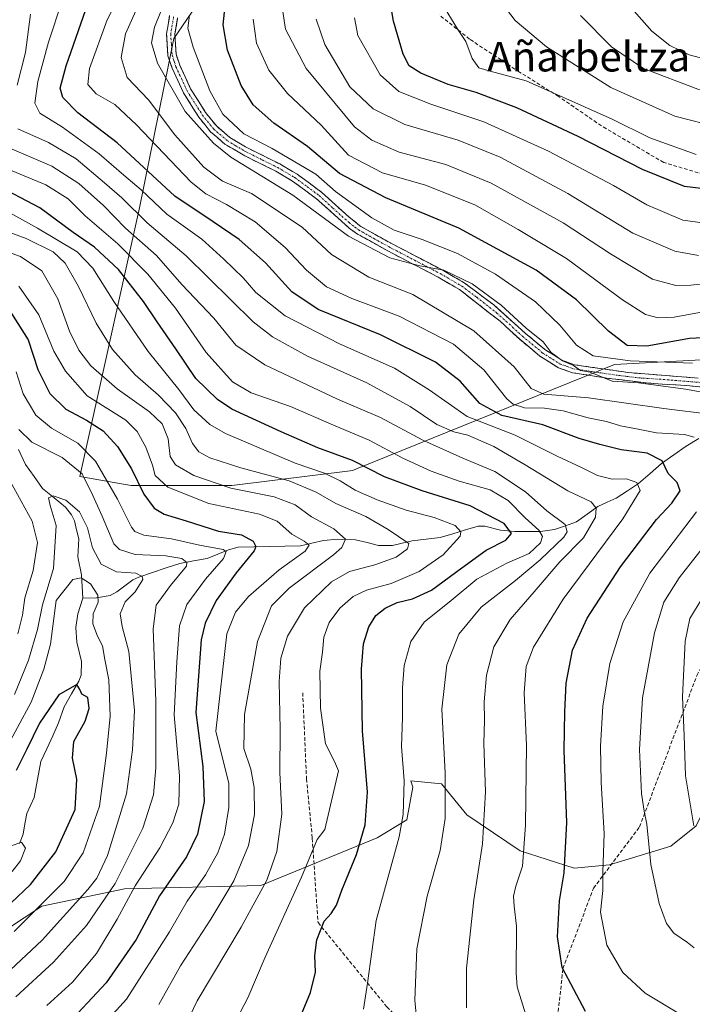
# Model space of a CAD drawing. Units: metres. Extents: x 593135 to 596561, y 4777651 to 4780012.
# Drawn here: x 596246 to 596428, y 4778739 to 4779006 of the extents above; entities that cross this region are included whole.
import ezdxf
from ezdxf.enums import TextEntityAlignment as Align

# ---------------------------------------------------------------- set-up
doc = ezdxf.new("R2010")
doc.units = ezdxf.units.M
doc.header["$MEASUREMENT"] = 0
doc.linetypes.add('TRAZO_Y_PUNTO', pattern=[1, 0.5, -0.25, 0, -0.25])
doc.linetypes.add('TRAZOSX2', pattern=[1.5, 1, -0.5])
for name, color, linetype, lineweight in [('Arbolado forestal CxS', 92, 'Continuous', 0), ('Camino', 19, 'TRAZOSX2', 0), ('Camino Cxs', 19, 'Continuous', 0), ('Camino eje', 19, 'TRAZO_Y_PUNTO', 0), ('Corriente natural lineal', 142, 'Continuous', 13), ('Curva de nivel maestra', 36, 'Continuous', 30), ('Curva de nivel normal', 36, 'Continuous', 0), ('Pastizal CxS', 92, 'Continuous', 0), ('Senda', 19, 'TRAZOSX2', 0), ('Texto cartográfico', 19, 'Continuous', 0)]:
    doc.layers.add(name, color=color, linetype=linetype, lineweight=lineweight)
doc.styles.add('Arial', font='txt', dxfattribs={"height": 0.2})

# ---------------------------------------------------------------- blocks, each defined once
blk = doc.blocks.new('*U150')
at = {"layer": 'Pastizal CxS', "color": 92, "linetype": 'Continuous', "lineweight": 0}
blk.add_polyline3d([(596442.3557, 4778914.0963, 617.9929), (596407.0621, 4778912.2139, 615.0961), (596337.1101, 4778883.9643, 572.2249), (596336.1033, 4778883.5577, 571.5958), (596303.3529, 4778879.4635, 557.7132), (596276.0799, 4778879.4431, 548.8826), (596262.1957, 4778881.8809, 539.6544), (596278.3503, 4778954.6171, 590.3599), (596287.6625, 4779000.4581, 617.759), (596294.8511, 4779011.1269, 623.2516)], dxfattribs=at)
blk = doc.blocks.new('*U167')
at = {"layer": 'Pastizal CxS', "color": 92, "linetype": 'Continuous', "lineweight": 0}
blk.add_polyline3d([(596542.62, 4778987, 680.15), (596541.72, 4778987.31, 680.05), (596541.46, 4778987.25, 679.96), (596541.13, 4778987.18, 679.84), (596536.42, 4778986.09, 678.2), (596534.05, 4778985.54, 677.39), (596512.38, 4778985.9, 671.38), (596516.39, 4778996.62, 677.28), (596501.86, 4779004.48, 674.67), (596487.13, 4779000.29, 668.78), (596478.01, 4778988.38, 662.28), (596468.98, 4778981.55, 658.91), (596457.61, 4778950.01, 640.19), (596443.66, 4778915.98, 619.71), (596442.36, 4778914.1, 617.99), (596407.06, 4778912.21, 615.1), (596337.11, 4778883.96, 572.22), (596336.1, 4778883.56, 571.6), (596303.35, 4778879.46, 557.71), (596276.08, 4778879.44, 548.88), (596262.2, 4778881.88, 539.65), (596278.35, 4778954.62, 590.36), (596287.66, 4779000.46, 617.76), (596294.85, 4779011.13, 623.25)], dxfattribs=at)
blk = doc.blocks.new('*U177')
at = {"layer": 'Arbolado forestal CxS', "color": 92, "linetype": 'Continuous', "lineweight": 0}
blk.add_polyline3d([(596542.62, 4778987, 680.15), (596541.72, 4778987.31, 680.05), (596541.46, 4778987.25, 679.96), (596541.13, 4778987.18, 679.84), (596536.42, 4778986.09, 678.2), (596534.05, 4778985.54, 677.39), (596512.38, 4778985.9, 671.38), (596516.39, 4778996.62, 677.28), (596501.86, 4779004.48, 674.67), (596487.13, 4779000.29, 668.78), (596478.01, 4778988.38, 662.28), (596468.98, 4778981.55, 658.91), (596457.61, 4778950.01, 640.19), (596443.66, 4778915.98, 619.71), (596442.36, 4778914.1, 617.99), (596407.06, 4778912.21, 615.1), (596337.11, 4778883.96, 572.22), (596336.1, 4778883.56, 571.6), (596303.35, 4778879.46, 557.71), (596276.08, 4778879.44, 548.88), (596262.2, 4778881.88, 539.65), (596278.35, 4778954.62, 590.36), (596287.66, 4779000.46, 617.76), (596294.85, 4779011.13, 623.25)], dxfattribs=at)
blk = doc.blocks.new('*U188')
at = {"layer": 'Curva de nivel normal', "color": 36, "linetype": 'Continuous', "lineweight": 0}
blk.add_polyline3d([(596229.98, 4778960.58, 570), (596250.73, 4778949.18, 570), (596261.43, 4778942.73, 570), (596265.67, 4778938.29, 570), (596271.37, 4778929.28, 570), (596280.71, 4778915.71, 570), (596288.97, 4778905.46, 570), (596293.03, 4778900, 570), (596297.4, 4778896.02, 570), (596301.68, 4778893.51, 570), (596320.49, 4778885.53, 570), (596328.42, 4778882.81, 570), (596332.7, 4778880.77, 570), (596336.73, 4778878.24, 570), (596342.76, 4778875.55, 570), (596350.55, 4778872.82, 570), (596358.14, 4778870.83, 570), (596363.87, 4778868.62, 570), (596365.41, 4778866.97, 570), (596365.17, 4778865.8, 570), (596360.65, 4778860.67, 570), (596354.14, 4778856.19, 570), (596346.52, 4778852.93, 570), (596339.86, 4778851.11, 570), (596336.19, 4778849.46, 570), (596332.6, 4778846.31, 570), (596329.76, 4778842.39, 570), (596328.24, 4778838.38, 570), (596327.94, 4778834.38, 570), (596327.2, 4778829.18, 570), (596327.36, 4778819.23, 570), (596328.74, 4778809.51, 570), (596331.2, 4778804.72, 570), (596332.26, 4778802.25, 570), (596328.53, 4778786.39, 570), (596326.49, 4778783.62, 570), (596322.22, 4778773.42, 570), (596312.36, 4778751.75, 570), (596307.72, 4778740.76, 570), (596304.6, 4778734.89, 570)], dxfattribs=at)
blk = doc.blocks.new('*U196')
at = {"layer": 'Curva de nivel normal', "color": 36, "linetype": 'Continuous', "lineweight": 0}
blk.add_polyline3d([(596290.05, 4778731.84, 565), (596293.94, 4778739.95, 565), (596305.9, 4778759.9, 565), (596312.85, 4778772.63, 565), (596315.57, 4778780.37, 565), (596316.92, 4778790.52, 565), (596316.36, 4778801.82, 565), (596316.43, 4778813.46, 565), (596316.2, 4778826.42, 565), (596316.62, 4778832.71, 565), (596318.48, 4778838.71, 565), (596323.05, 4778846.38, 565), (596330.35, 4778853.36, 565), (596335.24, 4778856.21, 565), (596342.08, 4778858, 565), (596347.9, 4778860.05, 565), (596350.95, 4778862.32, 565), (596351.35, 4778863.77, 565), (596345.74, 4778867.6, 565), (596339.64, 4778871.12, 565), (596331.56, 4778874.56, 565), (596326.16, 4778877.7, 565), (596318.9, 4778880.77, 565), (596305.76, 4778884.22, 565), (596297.4, 4778886.94, 565), (596294.45, 4778888.6, 565), (596292.66, 4778890.84, 565), (596290.86, 4778894.91, 565), (596288.08, 4778899.19, 565), (596283.47, 4778903.89, 565), (596277.16, 4778909.46, 565), (596271.04, 4778916.27, 565), (596266.58, 4778923.4, 565), (596261.82, 4778933.38, 565), (596258.2, 4778939.71, 565), (596254.92, 4778942.72, 565), (596247.64, 4778946.38, 565), (596237.21, 4778950.17, 565)], dxfattribs=at)
blk = doc.blocks.new('*U199')
at = {"layer": 'Curva de nivel normal', "color": 36, "linetype": 'Continuous', "lineweight": 0}
for points in [[(596248.83, 4779007.09, 590), (596247.5, 4778996.74, 590), (596245.18, 4778987.86, 590)], [(596245.34, 4778976.01, 590), (596253.7, 4778972.3, 590), (596261.18, 4778967.87, 590), (596268.83, 4778961.43, 590), (596273.58, 4778957.34, 590), (596280.38, 4778950.6, 590), (596290.98, 4778941.62, 590), (596309.17, 4778923.81, 590), (596314.38, 4778919.68, 590), (596323.84, 4778914.48, 590), (596339.91, 4778907.28, 590), (596351.67, 4778900.9, 590), (596358.92, 4778895.95, 590), (596363.49, 4778894, 590), (596367.31, 4778893.06, 590), (596374.33, 4778890.04, 590), (596382.84, 4778885.11, 590), (596394.4, 4778878.04, 590), (596400.66, 4778875.08, 590), (596402.08, 4778873.35, 590), (596401.9, 4778870.89, 590), (596398.59, 4778865.3, 590), (596392.23, 4778858.84, 590), (596385.23, 4778850.73, 590), (596378.78, 4778843.23, 590), (596374.36, 4778835.81, 590), (596372.31, 4778828.09, 590), (596371.71, 4778820.92, 590), (596371.79, 4778815.91, 590), (596371.62, 4778809.61, 590), (596372.04, 4778796.54, 590), (596371.25, 4778782.46, 590), (596368.9, 4778767.32, 590), (596366.93, 4778748.79, 590), (596366.92, 4778738.06, 590)]]:
    blk.add_polyline3d(points, dxfattribs=at)
blk = doc.blocks.new('*U201')
at = {"layer": 'Curva de nivel normal', "color": 36, "linetype": 'Continuous', "lineweight": 0}
blk.add_polyline3d([(596243.88, 4778970.52, 585), (596254.63, 4778965.92, 585), (596261.92, 4778961.22, 585), (596268.61, 4778955.25, 585), (596274.55, 4778949.18, 585), (596282.91, 4778941.78, 585), (596289.85, 4778933.93, 585), (596298.49, 4778924.77, 585), (596304.46, 4778917.5, 585), (596312.26, 4778912.11, 585), (596331.98, 4778902.84, 585), (596343.6, 4778897.9, 585), (596355.1, 4778891.74, 585), (596365.98, 4778886.87, 585), (596374.63, 4778883.3, 585), (596382.88, 4778877.76, 585), (596388.67, 4778872.58, 585), (596393.68, 4778868.93, 585), (596394.22, 4778866.91, 585), (596393.27, 4778865.51, 585), (596386.92, 4778859.33, 585), (596380.24, 4778853.78, 585), (596370.92, 4778846.56, 585), (596364.84, 4778839.27, 585), (596361.61, 4778830.9, 585), (596360.21, 4778818.88, 585), (596361.12, 4778801.72, 585), (596361.18, 4778789.28, 585), (596359.84, 4778780.62, 585), (596356.31, 4778768.28, 585), (596353.49, 4778754.06, 585), (596352.94, 4778740.18, 585), (596353.66, 4778732.53, 585)], dxfattribs=at)
blk = doc.blocks.new('*U202')
at = {"layer": 'Curva de nivel normal', "color": 36, "linetype": 'Continuous', "lineweight": 0}
blk.add_polyline3d([(596241.26, 4778965.78, 580), (596252.95, 4778960.9, 580), (596258.98, 4778957.08, 580), (596263.62, 4778952.48, 580), (596272.45, 4778944.89, 580), (596280.64, 4778936.72, 580), (596288.06, 4778927.46, 580), (596296.36, 4778915.44, 580), (596303.57, 4778907.54, 580), (596308.6, 4778904.57, 580), (596319.22, 4778900.86, 580), (596330.87, 4778895.81, 580), (596340.53, 4778891.76, 580), (596349.72, 4778886.84, 580), (596357.34, 4778883.4, 580), (596364.9, 4778880.68, 580), (596373.3, 4778878.3, 580), (596378.21, 4778875.42, 580), (596382.83, 4778870.75, 580), (596386.49, 4778867.37, 580), (596387.52, 4778865.66, 580), (596386.94, 4778863.99, 580), (596383.91, 4778861.05, 580), (596377.87, 4778858.42, 580), (596369.74, 4778854.12, 580), (596362.79, 4778848.36, 580), (596355.45, 4778842.52, 580), (596351.87, 4778837.25, 580), (596350.08, 4778830.78, 580), (596349.55, 4778824.73, 580), (596349.56, 4778816.66, 580), (596349.36, 4778808.81, 580), (596350.03, 4778799.49, 580), (596349.78, 4778790.43, 580), (596348.71, 4778784.39, 580), (596342.42, 4778761.72, 580), (596340.12, 4778744.72, 580), (596339.01, 4778737.72, 580)], dxfattribs=at)
blk = doc.blocks.new('*U203')
at = {"layer": 'Curva de nivel normal', "color": 36, "linetype": 'Continuous', "lineweight": 0}
blk.add_polyline3d([(596253.25, 4778738.69, 545), (596260.18, 4778745, 545), (596266.68, 4778752.79, 545), (596272.3, 4778762.08, 545), (596277.17, 4778771.14, 545), (596283.83, 4778781.41, 545), (596287.4, 4778788.18, 545), (596289.02, 4778793.23, 545), (596289.2, 4778800.84, 545), (596287.7, 4778817.38, 545), (596288.41, 4778831.71, 545), (596289.22, 4778841.44, 545), (596291.16, 4778847.27, 545), (596296.23, 4778854.1, 545), (596301.08, 4778859.71, 545), (596301.84, 4778861.63, 545), (596301.04, 4778862.17, 545), (596294.56, 4778863.34, 545), (596286.98, 4778865, 545), (596279.55, 4778866, 545), (596277.05, 4778867.01, 545), (596276.17, 4778868.17, 545), (596272.36, 4778875.77, 545), (596266.46, 4778886.1, 545), (596261.67, 4778890.97, 545), (596254.47, 4778895.01, 545), (596250.24, 4778898.5, 545), (596246.8, 4778904.33, 545), (596244.94, 4778910.23, 545)], dxfattribs=at)
blk = doc.blocks.new('*U204')
at = {"layer": 'Curva de nivel normal', "color": 36, "linetype": 'Continuous', "lineweight": 0}
blk.add_polyline3d([(596243.39, 4778748.39, 535), (596251.94, 4778756.39, 535), (596264.38, 4778770.06, 535), (596266.8, 4778773.14, 535), (596269.69, 4778779.3, 535), (596274.79, 4778796.02, 535), (596276.44, 4778807.88, 535), (596277, 4778818.54, 535), (596275.47, 4778834.58, 535), (596273.64, 4778841.28, 535), (596273.09, 4778844.73, 535), (596274.45, 4778847.96, 535), (596277.14, 4778850.68, 535), (596279.2, 4778853.99, 535), (596279.1, 4778854.81, 535), (596277.35, 4778855.72, 535), (596272.14, 4778856.11, 535), (596268, 4778858.14, 535), (596265.62, 4778862.6, 535), (596264.27, 4778868.05, 535), (596262.11, 4778872.32, 535), (596258.42, 4778875.48, 535), (596254.94, 4778876.66, 535), (596253.73, 4778876.14, 535), (596254.15, 4778874.04, 535), (596255.8, 4778868.67, 535), (596255.07, 4778857.04, 535), (596252.1, 4778847.16, 535), (596250.72, 4778840.51, 535), (596248.24, 4778832.2, 535), (596244.46, 4778822.86, 535)], dxfattribs=at)
blk = doc.blocks.new('*U205')
at = {"layer": 'Curva de nivel normal', "color": 36, "linetype": 'Continuous', "lineweight": 0}
for points in [[(596277.81, 4779021.42, 605), (596269.62, 4779005.57, 605), (596264.82, 4778992.38, 605), (596264.34, 4778988.03, 605), (596266.56, 4778985.52, 605), (596271.63, 4778982.59, 605), (596277.5, 4778977.13, 605), (596292.31, 4778961.62, 605), (596296.27, 4778958.48, 605), (596301.93, 4778955.57, 605), (596309.72, 4778950.9, 605), (596317.77, 4778943.92, 605), (596323.55, 4778937.73, 605), (596328.98, 4778933.28, 605), (596335.83, 4778930.13, 605), (596348.68, 4778925.32, 605), (596363.4, 4778917.71, 605), (596371.6, 4778910.76, 605), (596377.9, 4778902.95, 605), (596379.55, 4778901.52, 605), (596382.64, 4778900.49, 605), (596388.05, 4778900.39, 605), (596393.08, 4778899.65, 605), (596399.85, 4778897.83, 605), (596404.82, 4778896.83, 605), (596408.62, 4778895.66, 605), (596413.01, 4778894.84, 605), (596418.43, 4778893.74, 605), (596425.96, 4778893.27, 605), (596428.62, 4778892.59, 605)], [(596429.2, 4778872.36, 605), (596416.57, 4778855.71, 605), (596409.36, 4778842.55, 605), (596405.75, 4778831.29, 605), (596403.9, 4778819.75, 605), (596403.23, 4778808.93, 605), (596403.42, 4778799.05, 605), (596404.21, 4778785.24, 605), (596403.83, 4778774.77, 605), (596403.88, 4778769.86, 605), (596403.27, 4778763.94, 605), (596404.93, 4778755.01, 605), (596409.25, 4778747.59, 605), (596415.35, 4778742, 605), (596425.1, 4778736.16, 605)]]:
    blk.add_polyline3d(points, dxfattribs=at)
blk = doc.blocks.new('*U210')
at = {"layer": 'Curva de nivel normal', "color": 36, "linetype": 'Continuous', "lineweight": 0}
blk.add_polyline3d([(596243.42, 4778781.79, 520), (596246.36, 4778782.93, 520), (596247.45, 4778781.26, 520), (596246.08, 4778777.82, 520), (596243.86, 4778774.99, 520)], dxfattribs=at)
blk = doc.blocks.new('*U211')
at = {"layer": 'Curva de nivel normal', "color": 36, "linetype": 'Continuous', "lineweight": 0}
blk.add_polyline3d([(596432.05, 4778926.68, 630), (596423.21, 4778925.07, 630), (596418.83, 4778924.86, 630), (596415.44, 4778925.75, 630), (596409.22, 4778929.76, 630), (596394.02, 4778940.97, 630), (596380.89, 4778948.77, 630), (596369.2, 4778955.5, 630), (596355.79, 4778960.76, 630), (596344.15, 4778964.09, 630), (596334.98, 4778968.92, 630), (596327.55, 4778976.99, 630), (596318.47, 4778985.62, 630), (596313.4, 4778991.89, 630), (596310.03, 4778999.25, 630), (596309.1, 4779005.76, 630)], dxfattribs=at)
blk = doc.blocks.new('*U212')
at = {"layer": 'Curva de nivel normal', "color": 36, "linetype": 'Continuous', "lineweight": 0}
blk.add_polyline3d([(596241.59, 4778807.1, 530), (596248.97, 4778820.78, 530), (596252.45, 4778829.71, 530), (596254.2, 4778836.53, 530), (596255.78, 4778848.38, 530), (596260.25, 4778854.02, 530), (596262.54, 4778854.5, 530), (596265.1, 4778852.82, 530), (596267.02, 4778849.8, 530), (596267.16, 4778847.87, 530), (596265.83, 4778844.71, 530), (596265.7, 4778842.05, 530), (596267, 4778838.71, 530), (596268.34, 4778836.05, 530), (596268.96, 4778832.33, 530), (596269.99, 4778826.83, 530), (596270.43, 4778816.99, 530), (596269.4, 4778807.03, 530), (596267.52, 4778792.65, 530), (596263.12, 4778780.04, 530), (596257.9, 4778772.3, 530), (596244.37, 4778758.7, 530)], dxfattribs=at)
blk = doc.blocks.new('*U213')
at = {"layer": 'Curva de nivel normal', "color": 36, "linetype": 'Continuous', "lineweight": 0}
blk.add_polyline3d([(596445.26, 4778935.57, 635), (596427.74, 4778933.68, 635), (596423.61, 4778933.65, 635), (596417.34, 4778935.34, 635), (596405.9, 4778942.21, 635), (596393.13, 4778950.61, 635), (596373.63, 4778961.28, 635), (596361.37, 4778966.41, 635), (596348.72, 4778969.7, 635), (596341.3, 4778973, 635), (596336.59, 4778976.55, 635), (596323.52, 4778992.37, 635), (596317.9, 4779003.04, 635), (596317.12, 4779008.37, 635)], dxfattribs=at)
blk = doc.blocks.new('*U215')
at = {"layer": 'Curva de nivel normal', "color": 36, "linetype": 'Continuous', "lineweight": 0}
blk.add_polyline3d([(596257.42, 4779010.73, 595), (596253.68, 4778999.54, 595), (596250.82, 4778988.84, 595), (596249.97, 4778982.96, 595), (596251.38, 4778980.28, 595), (596257.44, 4778976.46, 595), (596267.41, 4778969.28, 595), (596274.06, 4778963.53, 595), (596278.77, 4778959.52, 595), (596285.75, 4778952.95, 595), (596295.24, 4778946.14, 595), (596301.18, 4778940.72, 595), (596306.45, 4778935.68, 595), (596309.86, 4778931.74, 595), (596317.82, 4778925.44, 595), (596332.5, 4778917.82, 595), (596347.45, 4778911.23, 595), (596356.84, 4778905.4, 595), (596367.08, 4778898.12, 595), (596380.11, 4778893.14, 595), (596391.52, 4778887.4, 595), (596398.07, 4778884.33, 595), (596402.4, 4778882.15, 595), (596406.41, 4778881.18, 595), (596410.24, 4778881.27, 595), (596413.04, 4778880.25, 595), (596413.96, 4778878.09, 595), (596409.26, 4778870.47, 595), (596393.1, 4778848.72, 595), (596385.1, 4778835.73, 595), (596383.12, 4778830.48, 595), (596382.54, 4778823.33, 595), (596383.17, 4778809.1, 595), (596382.92, 4778787.5, 595), (596382.07, 4778776.46, 595), (596380.26, 4778770.99, 595), (596379.67, 4778768.27, 595), (596379.88, 4778765.58, 595), (596380.5, 4778760.19, 595), (596380.38, 4778747.41, 595), (596380.7, 4778743.78, 595), (596382.9, 4778736.46, 595)], dxfattribs=at)
blk = doc.blocks.new('*U219')
at = {"layer": 'Curva de nivel normal', "color": 36, "linetype": 'Continuous', "lineweight": 0}
blk.add_polyline3d([(596291.87, 4779006.79, 620), (596291.4, 4779003.25, 620), (596292.86, 4778998.17, 620), (596297.37, 4778986.36, 620), (596300.94, 4778979.98, 620), (596306.64, 4778974.7, 620), (596314.31, 4778970.67, 620), (596326.09, 4778963.72, 620), (596331.44, 4778959.08, 620), (596341.29, 4778951.92, 620), (596347.33, 4778948.6, 620), (596354.93, 4778946.1, 620), (596364.48, 4778942.24, 620), (596374.82, 4778936.71, 620), (596385.66, 4778929.19, 620), (596392.23, 4778922.87, 620), (596396.76, 4778917.48, 620), (596401.26, 4778914.56, 620), (596411.24, 4778913.27, 620), (596428.2, 4778912.62, 620)], dxfattribs=at)
blk = doc.blocks.new('*U222')
at = {"layer": 'Curva de nivel normal', "color": 36, "linetype": 'Continuous', "lineweight": 0}
blk.add_polyline3d([(596235.85, 4778945.14, 560), (596246.1, 4778941.5, 560), (596251.84, 4778937.55, 560), (596256.19, 4778930.05, 560), (596259.41, 4778921.3, 560), (596261.95, 4778916.07, 560), (596265.2, 4778911.84, 560), (596272.32, 4778905.63, 560), (596281.09, 4778899.4, 560), (596284.52, 4778896.15, 560), (596286.15, 4778892.09, 560), (596286.68, 4778887.31, 560), (596288.05, 4778885.06, 560), (596293.1, 4778882.22, 560), (596303.07, 4778878.74, 560), (596314.78, 4778876.41, 560), (596320.52, 4778874.25, 560), (596324.98, 4778871, 560), (596330.98, 4778867.72, 560), (596334.13, 4778864.92, 560), (596333.18, 4778862.72, 560), (596330.9, 4778860.72, 560), (596318.93, 4778851.64, 560), (596314.08, 4778846.89, 560), (596310.34, 4778837.22, 560), (596306.81, 4778817.48, 560), (596306.63, 4778808.32, 560), (596308.49, 4778802.71, 560), (596309.37, 4778797.72, 560), (596309.48, 4778790.39, 560), (596307.89, 4778782.06, 560), (596303.91, 4778772.48, 560), (596297.69, 4778762.07, 560), (596289.43, 4778749.48, 560), (596283.6, 4778738.99, 560)], dxfattribs=at)
blk = doc.blocks.new('*U226')
at = {"layer": 'Curva de nivel normal', "color": 36, "linetype": 'Continuous', "lineweight": 0}
blk.add_polyline3d([(596434.13, 4778950.16, 645), (596425.53, 4778951.33, 645), (596415.81, 4778955.43, 645), (596406.76, 4778960.73, 645), (596389.17, 4778970.01, 645), (596371.65, 4778977.95, 645), (596357.29, 4778982.69, 645), (596348.6, 4778986.18, 645), (596343.58, 4778990.64, 645), (596337.49, 4779001.28, 645), (596336.58, 4779006.08, 645)], dxfattribs=at)
blk = doc.blocks.new('*U227')
at = {"layer": 'Curva de nivel normal', "color": 36, "linetype": 'Continuous', "lineweight": 0}
for points in [[(596245.36, 4778839.31, 540), (596246.61, 4778844.38, 540), (596247.28, 4778849.05, 540), (596249.52, 4778856.47, 540), (596250.67, 4778864.06, 540), (596249.24, 4778869.82, 540), (596243.33, 4778880.68, 540)], [(596245.67, 4778894.63, 540), (596249.15, 4778891.2, 540), (596257.42, 4778887.06, 540), (596262.83, 4778882.67, 540), (596265.68, 4778876.8, 540), (596268.19, 4778871.2, 540), (596271.35, 4778863.68, 540), (596272.9, 4778862.14, 540), (596277.19, 4778860.81, 540), (596285.46, 4778860.44, 540), (596289.77, 4778859.72, 540), (596291.19, 4778858.64, 540), (596291.05, 4778857.62, 540), (596286.74, 4778852.38, 540), (596282.85, 4778847.05, 540), (596282.04, 4778840.71, 540), (596282.78, 4778821.05, 540), (596282.76, 4778803.05, 540), (596282.13, 4778795.72, 540), (596279.22, 4778786.72, 540), (596271.76, 4778771.72, 540), (596263.98, 4778760.39, 540), (596255, 4778750.39, 540), (596244.88, 4778741.06, 540)]]:
    blk.add_polyline3d(points, dxfattribs=at)
blk = doc.blocks.new('*U232')
at = {"layer": 'Curva de nivel normal', "color": 36, "linetype": 'Continuous', "lineweight": 0}
for points in [[(596277.39, 4779007.98, 610), (596274.51, 4779001.77, 610), (596273.35, 4778995.3, 610), (596275, 4778989.96, 610), (596280.76, 4778983.88, 610), (596287.89, 4778974.43, 610), (596295.74, 4778965.63, 610), (596300.84, 4778961.88, 610), (596308.66, 4778958.56, 610), (596322.41, 4778949.44, 610), (596330.38, 4778941.98, 610), (596340.44, 4778935.91, 610), (596352.38, 4778931.14, 610), (596368.88, 4778921.36, 610), (596379.88, 4778911.64, 610), (596384.46, 4778905.76, 610), (596387.86, 4778904.16, 610), (596400.02, 4778903.24, 610), (596420.39, 4778900.36, 610), (596433.44, 4778898.66, 610)], [(596435.1, 4778867.89, 610), (596424.52, 4778854.48, 610), (596420.41, 4778847.93, 610), (596417.9, 4778839.58, 610), (596414.64, 4778822.02, 610), (596413.76, 4778808.03, 610), (596414.3, 4778796.08, 610), (596415.02, 4778791.33, 610), (596415.8, 4778787.78, 610), (596416.87, 4778776.85, 610), (596419.15, 4778766.34, 610), (596421.08, 4778760.89, 610), (596423.13, 4778758.32, 610), (596426.8, 4778755.78, 610), (596428.63, 4778754.28, 610)]]:
    blk.add_polyline3d(points, dxfattribs=at)
blk = doc.blocks.new('*U238')
at = {"layer": 'Curva de nivel normal', "color": 36, "linetype": 'Continuous', "lineweight": 0}
blk.add_polyline3d([(596245.62, 4778933.44, 555), (596251.11, 4778925.64, 555), (596255.17, 4778915.88, 555), (596258.29, 4778910.44, 555), (596264.14, 4778903.75, 555), (596274.62, 4778897.13, 555), (596277.7, 4778894.11, 555), (596280.08, 4778889.87, 555), (596281.83, 4778884.98, 555), (596282.61, 4778882.14, 555), (596286.02, 4778879.02, 555), (596297.1, 4778874.58, 555), (596310.85, 4778871.69, 555), (596315.68, 4778869.78, 555), (596319.63, 4778866.31, 555), (596322.95, 4778864.44, 555), (596324.28, 4778863.35, 555), (596323.25, 4778861.7, 555), (596316.15, 4778856.67, 555), (596307.87, 4778849.4, 555), (596304.36, 4778845.17, 555), (596301.98, 4778839.28, 555), (596298.98, 4778812.95, 555), (596302.57, 4778798.82, 555), (596302.52, 4778792.26, 555), (596301.41, 4778785.11, 555), (596299.6, 4778780.06, 555), (596296.18, 4778774.06, 555), (596291.23, 4778766.95, 555), (596286.45, 4778758.64, 555), (596274.79, 4778740.44, 555), (596263.8, 4778728.36, 555)], dxfattribs=at)
blk = doc.blocks.new('*U243')
at = {"layer": 'Curva de nivel normal', "color": 36, "linetype": 'Continuous', "lineweight": 0}
for points in [[(596428.53, 4778787.33, 615), (596426.26, 4778800.9, 615), (596425.93, 4778811.78, 615), (596425.48, 4778822.3, 615), (596426.16, 4778837.34, 615), (596427.47, 4778843.49, 615), (596432.42, 4778851.57, 615)], [(596433.76, 4778904.23, 615), (596426.25, 4778905.55, 615), (596413.57, 4778907.23, 615), (596406.39, 4778907.76, 615), (596400.41, 4778910.12, 615), (596397.81, 4778910.58, 615), (596395.96, 4778911.96, 615), (596392.94, 4778913.24, 615), (596389.87, 4778915.51, 615), (596387.7, 4778918.33, 615), (596383.12, 4778922.09, 615), (596376.34, 4778928.31, 615), (596368.46, 4778934.09, 615), (596360.83, 4778937.8, 615), (596354.28, 4778938.92, 615), (596346.14, 4778941.11, 615), (596334.92, 4778946.95, 615), (596319.86, 4778958.05, 615), (596303.05, 4778968.4, 615), (596298.36, 4778972.14, 615), (596290.74, 4778980.7, 615), (596283.19, 4778993.82, 615), (596281.55, 4778999.28, 615), (596282.37, 4779003.54, 615), (596285.64, 4779011.7, 615)]]:
    blk.add_polyline3d(points, dxfattribs=at)
blk = doc.blocks.new('*U248')
at = {"layer": 'Curva de nivel maestra', "color": 36, "linetype": 'Continuous', "lineweight": 30}
blk.add_polyline3d([(596443.6, 4778920.1, 625), (596427.34, 4778919.31, 625), (596415.8, 4778917.19, 625), (596410.44, 4778917.39, 625), (596405.41, 4778921.25, 625), (596396.76, 4778929.76, 625), (596385.77, 4778937.76, 625), (596364.88, 4778949.18, 625), (596345.08, 4778957.38, 625), (596332.48, 4778963.97, 625), (596323.87, 4778971.28, 625), (596314.76, 4778977.58, 625), (596309.18, 4778982.5, 625), (596305.84, 4778987.76, 625), (596302.14, 4778997.37, 625), (596301, 4779004.2, 625), (596301.59, 4779009.34, 625)], dxfattribs=at)
blk = doc.blocks.new('*U249')
at = {"layer": 'Curva de nivel maestra', "color": 36, "linetype": 'Continuous', "lineweight": 30}
blk.add_polyline3d([(596399.15, 4778737.06, 600), (596392.84, 4778749, 600), (596391.56, 4778757.27, 600), (596392.17, 4778767, 600), (596393.35, 4778774.66, 600), (596394.07, 4778788.28, 600), (596393.41, 4778807.73, 600), (596393.6, 4778818.24, 600), (596393.92, 4778826, 600), (596395.69, 4778834.94, 600), (596399.6, 4778843.57, 600), (596408.66, 4778857.5, 600), (596418.42, 4778870.26, 600), (596422.55, 4778874.71, 600), (596424.83, 4778878.02, 600), (596424.04, 4778880.29, 600), (596421.52, 4778882.71, 600), (596419.94, 4778886.14, 600), (596415.87, 4778888.26, 600), (596408.84, 4778889.16, 600), (596403.02, 4778890.59, 600), (596397.43, 4778892.16, 600), (596387.63, 4778895.89, 600), (596376.46, 4778898.45, 600), (596370.56, 4778901.67, 600), (596365.22, 4778907.73, 600), (596358.51, 4778912.82, 600), (596343.67, 4778920.23, 600), (596326.78, 4778927.16, 600), (596319.65, 4778931.92, 600), (596312.48, 4778939.72, 600), (596305.33, 4778946.1, 600), (596298.32, 4778950.82, 600), (596287.93, 4778957.81, 600), (596272.26, 4778972.27, 600), (596261.6, 4778980.36, 600), (596257.56, 4778984.56, 600), (596256.89, 4778987.01, 600), (596258.46, 4778993.09, 600), (596263.82, 4779008.37, 600)], dxfattribs=at)
blk = doc.blocks.new('*U255')
at = {"layer": 'Curva de nivel maestra', "color": 36, "linetype": 'Continuous', "lineweight": 30}
blk.add_polyline3d([(596435.72, 4778959.27, 650), (596426.01, 4778960.4, 650), (596414.57, 4778965.04, 650), (596397.16, 4778973.97, 650), (596380.59, 4778981.7, 650), (596369.58, 4778985.9, 650), (596362, 4778987.99, 650), (596354.58, 4778991.07, 650), (596351.42, 4778993.07, 650), (596349.8, 4778996.21, 650), (596347.17, 4779005.2, 650), (596346.28, 4779010.42, 650)], dxfattribs=at)
blk = doc.blocks.new('*U256')
at = {"layer": 'Curva de nivel maestra', "color": 36, "linetype": 'Continuous', "lineweight": 30}
blk.add_polyline3d([(596322.24, 4778736.32, 575), (596324.7, 4778742.21, 575), (596326.05, 4778747.74, 575), (596325.87, 4778752.26, 575), (596326.42, 4778756.52, 575), (596328.36, 4778761.5, 575), (596330.31, 4778763.62, 575), (596331.68, 4778765.84, 575), (596333.14, 4778769.96, 575), (596337.12, 4778779.61, 575), (596339.52, 4778787.63, 575), (596340.11, 4778796.48, 575), (596338.78, 4778813.02, 575), (596338.48, 4778829.78, 575), (596339.01, 4778836.58, 575), (596340.46, 4778841.19, 575), (596342.4, 4778844.25, 575), (596344.9, 4778846.31, 575), (596348.18, 4778847.81, 575), (596352.34, 4778848.82, 575), (596357.41, 4778851.18, 575), (596365.71, 4778857.16, 575), (596372.28, 4778862, 575), (596377.56, 4778864.69, 575), (596379.15, 4778866.49, 575), (596377.1, 4778869.17, 575), (596367.94, 4778874.01, 575), (596354.88, 4778878, 575), (596344.68, 4778881.84, 575), (596336.08, 4778886.28, 575), (596326.65, 4778889.65, 575), (596316.7, 4778894.03, 575), (596303.35, 4778900.12, 575), (596299.46, 4778902.73, 575), (596293.56, 4778908.4, 575), (596288.16, 4778916.46, 575), (596283.1, 4778923.74, 575), (596279.41, 4778929.32, 575), (596272.68, 4778937.95, 575), (596266.13, 4778943.98, 575), (596260.41, 4778947.95, 575), (596251.32, 4778954.64, 575), (596238.88, 4778961.15, 575)], dxfattribs=at)
blk = doc.blocks.new('*U257')
at = {"layer": 'Curva de nivel maestra', "color": 36, "linetype": 'Continuous', "lineweight": 30}
blk.add_polyline3d([(596243.64, 4778926.06, 550), (596248.2, 4778918.87, 550), (596250.76, 4778910.88, 550), (596254.06, 4778904.39, 550), (596258.4, 4778900.16, 550), (596264.02, 4778897.18, 550), (596268.46, 4778894.23, 550), (596272.37, 4778890.01, 550), (596276.2, 4778883.96, 550), (596279.54, 4778877.13, 550), (596282.28, 4778873.35, 550), (596285.06, 4778871.74, 550), (596291.02, 4778869.92, 550), (596299.74, 4778867.13, 550), (596305.96, 4778866.1, 550), (596309.18, 4778864.42, 550), (596309.87, 4778862.94, 550), (596309.39, 4778861.78, 550), (596304.52, 4778855.81, 550), (596299.08, 4778848.31, 550), (596296.16, 4778842.25, 550), (596295.01, 4778837.71, 550), (596293.6, 4778818.05, 550), (596295.52, 4778803.38, 550), (596295.82, 4778793.96, 550), (596294.03, 4778785.04, 550), (596291.08, 4778778.97, 550), (596283.78, 4778768.39, 550), (596277.4, 4778756.54, 550), (596269.3, 4778744.84, 550), (596257.84, 4778732.56, 550)], dxfattribs=at)
blk = doc.blocks.new('*U260')
at = {"layer": 'Curva de nivel maestra', "color": 36, "linetype": 'Continuous', "lineweight": 30}
blk.add_polyline3d([(596243.48, 4778766.44, 525), (596248.85, 4778771.5, 525), (596255.65, 4778780.32, 525), (596260.88, 4778791.74, 525), (596261.35, 4778799.97, 525), (596260.2, 4778805.64, 525), (596260.55, 4778810.21, 525), (596263.6, 4778815.68, 525), (596264.72, 4778819.06, 525), (596264.32, 4778822.04, 525), (596262.72, 4778823.01, 525), (596262.16, 4778824.22, 525), (596261.35, 4778825.61, 525), (596256.48, 4778822.78, 525), (596251.26, 4778815.14, 525), (596247.85, 4778808.09, 525), (596244.9, 4778802.29, 525)], dxfattribs=at)

msp = doc.modelspace()

# ---------------------------------------------------------------- linework, layer by layer
at = {"layer": 'Arbolado forestal CxS', "color": 92, "linetype": 'Continuous', "lineweight": 0}
for points in [[(596294.85, 4779011.13, 623.25), (596287.66, 4779000.46, 617.76), (596278.35, 4778954.62, 590.36), (596262.2, 4778881.88, 539.65), (596276.08, 4778879.44, 548.88), (596303.35, 4778879.46, 557.71), (596336.1, 4778883.56, 571.6), (596337.11, 4778883.96, 572.22), (596407.06, 4778912.21, 615.1), (596442.36, 4778914.1, 617.99)], [(596237.7, 4778756.34, 531.49), (596251.87, 4778765.62, 533.71), (596274.26, 4778770.32, 546.52), (596311.19, 4778771.15, 566.92), (596342.69, 4778784.08, 578.64), (596350.77, 4778788.93, 581.67), (596352.38, 4778797.82, 582.04), (596351.86, 4778799.48, 581.81), (596360.13, 4778798.71, 585.56), (596367, 4778790.34, 588.96), (596381.49, 4778780.58, 595.81), (596396.07, 4778775.89, 602.62), (596405.69, 4778776.81, 606.73), (596422.3, 4778781.8, 612.86), (596429.12, 4778787.31, 615.72), (596438.81, 4778806.71, 621.69), (596446.46, 4778800.05, 623.2), (596451.21, 4778795.91, 623.57), (596462.69, 4778796.35, 625.03), (596485.66, 4778790.55, 625.69), (596513.61, 4778792.33, 628.09), (596531.61, 4778801.54, 633.65), (596545.28, 4778800.52, 634.87), (596548.84, 4778550.1, 513.47)], [(596531.61, 4778801.54, 633.65), (596513.61, 4778792.33, 628.09), (596485.66, 4778790.55, 625.69), (596462.69, 4778796.35, 625.03), (596451.21, 4778795.91, 623.57), (596446.46, 4778800.05, 623.2), (596438.81, 4778806.71, 621.69), (596429.12, 4778787.31, 615.72), (596422.3, 4778781.8, 612.86), (596405.69, 4778776.81, 606.73), (596396.07, 4778775.89, 602.62), (596381.49, 4778780.58, 595.81), (596367, 4778790.34, 588.96), (596360.13, 4778798.71, 585.56), (596351.86, 4778799.48, 581.81), (596352.38, 4778797.82, 582.04), (596350.77, 4778788.93, 581.67), (596342.69, 4778784.08, 578.64), (596311.19, 4778771.15, 566.92), (596274.26, 4778770.32, 546.52), (596251.87, 4778765.62, 533.71), (596237.7, 4778756.34, 531.49)], [(596531.61, 4778801.54, 633.65), (596513.61, 4778792.33, 628.09), (596485.66, 4778790.55, 625.69), (596462.69, 4778796.35, 625.03), (596451.21, 4778795.91, 623.57), (596446.46, 4778800.05, 623.2), (596438.81, 4778806.71, 621.69), (596429.12, 4778787.31, 615.72), (596422.3, 4778781.8, 612.86), (596405.69, 4778776.81, 606.73), (596396.07, 4778775.89, 602.62), (596381.49, 4778780.58, 595.81), (596367, 4778790.34, 588.96), (596360.13, 4778798.71, 585.56), (596351.86, 4778799.48, 581.81), (596352.38, 4778797.82, 582.04), (596350.77, 4778788.93, 581.67), (596342.69, 4778784.08, 578.64), (596311.19, 4778771.15, 566.92), (596274.26, 4778770.32, 546.52), (596251.87, 4778765.62, 533.71), (596237.7, 4778756.34, 531.49)], [(596429.12, 4778787.31, 615.72), (596422.3, 4778781.8, 612.86), (596405.69, 4778776.81, 606.73), (596396.07, 4778775.89, 602.62), (596381.49, 4778780.58, 595.81), (596367, 4778790.34, 588.96), (596360.13, 4778798.71, 585.56), (596351.86, 4778799.48, 581.81), (596352.38, 4778797.82, 582.04), (596350.77, 4778788.93, 581.67), (596342.69, 4778784.08, 578.64), (596311.19, 4778771.15, 566.92), (596274.26, 4778770.32, 546.52), (596251.87, 4778765.62, 533.71), (596237.7, 4778756.34, 531.49)]]:
    msp.add_polyline3d(points, dxfattribs=at)
at = {"layer": 'Camino', "color": 19, "linetype": 'TRAZOSX2', "lineweight": 0}
for points in [[(596445.46, 4778904.57), (596427.46, 4778906.46), (596416.32, 4778907.18), (596405.49, 4778908.48), (596395.61, 4778910), (596391.81, 4778911.35), (596386.81, 4778914.52), (596381.34, 4778919.06), (596376.02, 4778923.95), (596365.06, 4778932.51), (596359.27, 4778935.87), (596345.41, 4778943.08), (596337.09, 4778947.73), (596335.12, 4778949.18), (596326.32, 4778957.08), (596319.82, 4778961.9), (596315.26, 4778964.56), (596306.86, 4778968.73), (596301.49, 4778971.91), (596297.57, 4778975.25), (596294.44, 4778979.15), (596290.22, 4778985.81), (596287.16, 4778992.45), (596286.06, 4778995.78), (596285.67, 4779001.74), (596286.51, 4779006.67)], [(596288.67, 4779006.06), (596287.92, 4779001.62), (596288.27, 4778996.21), (596289.24, 4778993.26), (596292.19, 4778986.88), (596296.26, 4778980.45), (596299.18, 4778976.81), (596302.79, 4778973.73), (596307.07, 4778971.15), (596316.32, 4778966.52), (596321.05, 4778963.76), (596327.74, 4778958.81), (596335.14, 4778952.1), (596338.3, 4778949.61), (596346.47, 4778945.05), (596360.35, 4778937.82), (596366.31, 4778934.36), (596374.31, 4778928.36), (596382.81, 4778920.74), (596388.12, 4778916.33), (596392.79, 4778913.37), (596396.15, 4778912.17), (596410.75, 4778910.05), (596437.61, 4778907.91)]]:
    msp.add_lwpolyline(points, dxfattribs=at)
at = {"layer": 'Camino Cxs', "color": 19, "linetype": 'Continuous', "lineweight": 0}
for points in [[(596431.96, 4778905.99, 614.93), (596427.46, 4778906.46, 614.48), (596423.75, 4778906.7, 614.35), (596420.03, 4778906.94, 614.34), (596416.32, 4778907.18, 614.37), (596412.71, 4778907.61, 614.68), (596409.1, 4778908.05, 614.89), (596405.49, 4778908.48, 614.99), (596400.55, 4778909.24, 614.75), (596395.61, 4778910, 614.19), (596391.81, 4778911.35, 614.45), (596389.31, 4778912.94, 614.05), (596386.81, 4778914.52, 613.77), (596384.08, 4778916.79, 613.41), (596381.34, 4778919.06, 613.56), (596378.68, 4778921.51, 613.31), (596376.02, 4778923.95, 613.65), (596372.37, 4778926.8, 613.34), (596368.71, 4778929.66, 613.63), (596365.06, 4778932.51, 613.77), (596362.17, 4778934.19, 614.2), (596359.27, 4778935.87, 614.03), (596355.81, 4778937.67, 614.26), (596352.34, 4778939.48, 614.82), (596348.88, 4778941.28, 614.78), (596345.41, 4778943.08, 615.27), (596341.25, 4778945.41, 615.64), (596337.09, 4778947.73, 615.99), (596335.12, 4778949.18, 616.07), (596332.19, 4778951.81, 615.94), (596329.25, 4778954.45, 615.76), (596326.32, 4778957.08, 615.8), (596323.07, 4778959.49, 615.79), (596319.82, 4778961.9, 615.78), (596317.54, 4778963.23, 616.23), (596315.26, 4778964.56, 616.34), (596311.06, 4778966.65, 615.81), (596306.86, 4778968.73, 616.38), (596304.18, 4778970.32, 616.08), (596301.49, 4778971.91, 615.86), (596299.53, 4778973.58, 615.74), (596297.57, 4778975.25, 615.67), (596296.01, 4778977.2, 615.54), (596294.44, 4778979.15, 615.59), (596292.33, 4778982.48, 615.96), (596290.22, 4778985.81, 615.43), (596288.69, 4778989.13, 615.51), (596287.16, 4778992.45, 616.1), (596286.06, 4778995.78, 616.27), (596285.87, 4778998.76, 616.51), (596285.67, 4779001.74, 616.56), (596286.09, 4779004.21, 616.81), (596286.51, 4779006.67, 616.84)], [(596288.67, 4779006.06, 617.99), (596287.92, 4779001.62, 617.63), (596288.1, 4778998.92, 617.4), (596288.27, 4778996.21, 617.14), (596289.24, 4778993.26, 617.05), (596290.72, 4778990.07, 616.48), (596292.19, 4778986.88, 616.58), (596294.23, 4778983.67, 617.41), (596296.26, 4778980.45, 617.04), (596299.18, 4778976.81, 617.32), (596302.79, 4778973.73, 616.93), (596307.07, 4778971.15, 617.2), (596310.15, 4778969.61, 617.21), (596313.24, 4778968.06, 616.97), (596316.32, 4778966.52, 617.4), (596318.69, 4778965.14, 617.46), (596321.05, 4778963.76, 616.8), (596324.4, 4778961.29, 617.21), (596327.74, 4778958.81, 617.48), (596331.44, 4778955.46, 617.39), (596335.14, 4778952.1, 617.55), (596338.3, 4778949.61, 617.21), (596342.39, 4778947.33, 616.83), (596346.47, 4778945.05, 616.85), (596349.94, 4778943.24, 615.59), (596353.41, 4778941.44, 615.71), (596356.88, 4778939.63, 615.49), (596360.35, 4778937.82, 614.81), (596363.33, 4778936.09, 615.22), (596366.31, 4778934.36, 614.96), (596368.98, 4778932.36, 614.7), (596371.64, 4778930.36, 614.76), (596374.31, 4778928.36, 614.3), (596377.14, 4778925.82, 614.37), (596379.98, 4778923.28, 613.99), (596382.81, 4778920.74, 614.25), (596385.47, 4778918.54, 614.05), (596388.12, 4778916.33, 614.71), (596390.46, 4778914.85, 615.13), (596392.79, 4778913.37, 614.75), (596396.15, 4778912.17, 614.72), (596401.02, 4778911.46, 616.76), (596405.88, 4778910.76, 617.12), (596410.75, 4778910.05, 617.12), (596415.23, 4778909.69, 616.51), (596419.7, 4778909.34, 616.1), (596424.18, 4778908.98, 615.84), (596428.66, 4778908.62, 615.82)]]:
    msp.add_polyline3d(points, dxfattribs=at)
at = {"layer": 'Camino eje', "color": 19, "linetype": 'TRAZO_Y_PUNTO', "lineweight": 0}
msp.add_lwpolyline([(596287.59, 4779006.37), (596287.22, 4779004.15), (596286.8, 4779001.68), (596286.97, 4778998.98), (596287.17, 4778996), (596287.72, 4778994.33), (596288.2, 4778992.86), (596289.68, 4778989.67), (596291.21, 4778986.35), (596295.35, 4778979.8), (596298.38, 4778976.03), (596302.14, 4778972.82), (596304.28, 4778971.53), (596306.97, 4778969.94), (596311.59, 4778967.63), (596315.79, 4778965.54), (596320.44, 4778962.83), (596323.78, 4778960.36), (596327.03, 4778957.95), (596330.73, 4778954.59), (596335.13, 4778950.64), (596336.71, 4778949.4), (596337.7, 4778948.67), (596341.86, 4778946.35), (596345.94, 4778944.07), (596352.87, 4778940.46), (596359.81, 4778936.85), (596365.69, 4778933.44), (596369.69, 4778930.44), (596375.17, 4778926.16), (596379.42, 4778922.35), (596382.08, 4778919.9), (596387.47, 4778915.43), (596392.3, 4778912.36), (596394.2, 4778911.69), (596395.88, 4778911.09), (596400.82, 4778910.33), (596408.12, 4778909.27), (596413.54, 4778908.62), (596419.11, 4778908.26), (596432.54, 4778907.19)], dxfattribs=at)
at = {"layer": 'Corriente natural lineal', "color": 142, "linetype": 'Continuous', "lineweight": 13}
for points in [[(596429.86, 4778892.19, 605.12), (596426.43, 4778890.09, 603.51), (596423.1, 4778887.77, 601.68), (596419.76, 4778885.44, 599.93), (596416.65, 4778882.72, 597.23), (596413.53, 4778880, 594.9), (596410.52, 4778878.03, 593.05), (596407.5, 4778876.07, 592.09), (596405.03, 4778874.93, 590.95), (596402.55, 4778873.8, 589.57), (596399.64, 4778871.73, 588.29), (596396.72, 4778869.66, 586.53), (596393.75, 4778868.59, 584.71), (596390.77, 4778867.53, 582.97), (596386.98, 4778867.01, 579.6), (596383.5, 4778867.02, 577.29), (596380.02, 4778867.03, 575.44), (596376.16, 4778867.42, 573.77), (596371.89, 4778868.45, 571.58), (596370.1, 4778868.45, 571.04), (596366.67, 4778867.44, 570.31), (596363.25, 4778866.43, 569.34), (596359.83, 4778865.43, 568.15), (596356, 4778864.98, 567.01), (596352.18, 4778864.53, 565.29), (596349.54, 4778863.89, 564.36), (596346.9, 4778863.26, 563.82), (596343.1, 4778863.27, 562.89), (596340, 4778864.01, 561.91), (596336.89, 4778864.74, 560.81), (596332.03, 4778864.96, 559.37), (596328.18, 4778864.62, 557.09), (596325.06, 4778863.9, 555.2), (596321.93, 4778863.18, 554.2), (596317.73, 4778863.07, 552.96), (596313.52, 4778862.97, 551.53), (596309.31, 4778862.86, 549.07), (596305.1, 4778862.75, 546.41), (596302.45, 4778862.06, 545.7), (596299.58, 4778860.88, 544.69), (596296.71, 4778859.71, 542.6), (596292.98, 4778859.05, 540.54), (596289.25, 4778858.4, 538.54), (596285.55, 4778857.16, 537.41), (596281.84, 4778855.92, 536.07), (596278.13, 4778854.67, 534.98), (596276.51, 4778853.9, 534.06), (596274.35, 4778852.29, 533.47), (596272.19, 4778850.67, 532.62), (596270.37, 4778849.74, 531.52), (596266.73, 4778849.05, 529.42), (596263, 4778849, 527.76)], [(596245.52, 4778889.21, 537.83), (596247.47, 4778885.18, 536.74), (596249.78, 4778881.94, 536.11), (596252.1, 4778878.7, 535.7), (596255.19, 4778876.14, 535.24), (596258.27, 4778873.58, 534.03), (596259.94, 4778871.49, 534.02), (596260.71, 4778869.9, 533.54), (596261.31, 4778867.47, 532.64), (596261.91, 4778865.04, 532.28), (596261.59, 4778860.12, 531.16), (596262.65, 4778855.26, 529.75), (596262.83, 4778852.13, 528.5), (596263, 4778849, 527.76)], [(596263, 4778849, 527.76), (596261.61, 4778844.73, 526.57), (596261.12, 4778841.06, 526.54), (596261.33, 4778837.08, 526.48), (596261.99, 4778834.45, 526.44), (596262.65, 4778831.83, 526.22), (596262.52, 4778828.17, 525.53), (596261.91, 4778826.52, 525.23), (596259.94, 4778823.03, 524.79), (596257.97, 4778819.55, 524.24), (596256.42, 4778815.24, 523.78), (596254.82, 4778811.73, 523.8), (596253.22, 4778808.23, 523.46), (596251.63, 4778804.72, 522.82), (596250.7, 4778799.86, 522.67), (596249.78, 4778795, 522.1), (596247.83, 4778790.64, 521.19), (596247.3, 4778787.87, 520.55), (596246.78, 4778785.11, 520.19), (596245.87, 4778782.53, 519.99)]]:
    msp.add_polyline3d(points, dxfattribs=at)
at = {"layer": 'Curva de nivel normal', "color": 36, "linetype": 'Continuous', "lineweight": 0}
for points in [[(596429.12, 4778969.07, 655), (596416.56, 4778973.64, 655), (596406.41, 4778978.67, 655), (596383.11, 4778989.07, 655), (596373.37, 4778991.66, 655), (596370.28, 4778992.58, 655), (596368.42, 4778995.05, 655), (596366.71, 4778999.67, 655), (596364.62, 4779002.91, 655), (596360.19, 4779010.15, 655)], [(596375.7, 4779011.24, 660), (596380.14, 4779005.36, 660), (596388.61, 4778998.21, 660), (596406.04, 4778987.18, 660), (596423.34, 4778979.42, 660), (596435.38, 4778976.38, 660), (596443.81, 4778975.78, 660), (596453.8, 4778976.5, 660), (596469.03, 4778978.64, 660), (596479.73, 4778981.08, 660), (596486.07, 4778984, 660), (596489.84, 4778984.9, 660), (596490.98, 4778983.16, 660), (596492.18, 4778976.4, 660), (596496.38, 4778969.15, 660), (596502.76, 4778962.6, 660), (596516.86, 4778949.8, 660), (596529.13, 4778936.78, 660), (596536.49, 4778927.14, 660), (596540.54, 4778919.52, 660), (596542.47, 4778914.34, 660), (596543.69, 4778912.18, 660)], [(596411.02, 4779009.42, 670), (596417.15, 4779002.48, 670), (596422.05, 4778998.56, 670), (596427.28, 4778996.1, 670), (596435.77, 4778993.82, 670), (596444.63, 4778992.92, 670), (596460.48, 4778993.62, 670), (596478.54, 4778996.3, 670), (596490.07, 4778997.56, 670), (596494.73, 4778997.37, 670), (596498.19, 4778996.38, 670), (596502.46, 4778993.11, 670), (596506.08, 4778988.43, 670), (596508.59, 4778984.24, 670), (596513.93, 4778979.23, 670), (596530.96, 4778965.6, 670), (596543.08, 4778955.02, 670)], [(596326.21, 4779005.68, 640), (596328.52, 4778998.84, 640), (596335.31, 4778987.44, 640), (596341.65, 4778981.43, 640), (596350.25, 4778977.22, 640), (596364.63, 4778972.94, 640), (596376.03, 4778968.37, 640), (596394.38, 4778958.56, 640), (596411.98, 4778947.78, 640), (596423.4, 4778942.9, 640), (596429.81, 4778941.78, 640)], [(596543.32, 4778938.4, 665), (596540.34, 4778941.99, 665), (596532.78, 4778949.92, 665), (596518.37, 4778962.99, 665), (596504.41, 4778974.54, 665), (596499.82, 4778979.46, 665), (596498.41, 4778982.72, 665), (596496.28, 4778986.31, 665), (596494.22, 4778990.1, 665), (596492.2, 4778991.06, 665), (596490.53, 4778990.9, 665), (596483.33, 4778988.87, 665), (596477.88, 4778987.8, 665), (596470.25, 4778986.88, 665), (596458.2, 4778985.12, 665), (596444.61, 4778984.53, 665), (596429.64, 4778986.73, 665), (596414.84, 4778992.39, 665), (596406.25, 4778998.21, 665), (596397.78, 4779006.7, 665)]]:
    msp.add_polyline3d(points, dxfattribs=at)
at = {"layer": 'Senda', "color": 19, "linetype": 'TRAZOSX2', "lineweight": 0}
for points in [[(596544.62, 4778846.57), (596532.13, 4778850.5), (596517.91, 4778859.43), (596513.94, 4778871.01), (596512.29, 4778889.53), (596514.94, 4778907.72), (596514.61, 4778918.96), (596510.97, 4778929.22), (596498.4, 4778943.11), (596485.17, 4778956.34), (596476.24, 4778964.27), (596469.3, 4778963.28), (596452.43, 4778961.96), (596432.58, 4778963.28), (596420.35, 4778966.92), (596403.48, 4778976.84), (596391.9, 4778984.78), (596381.32, 4778991.39), (596367.76, 4779000.32), (596359.49, 4779006.94)], [(596351.24, 4778732.3), (596363.51, 4778719.67), (596386.33, 4778707.23), (596390.48, 4778708.27), (596389.96, 4778720.71), (596393.07, 4778748.71), (596401.36, 4778770.48), (596413.81, 4778787.07), (596429.36, 4778828.03), (596438.51, 4778845.39)], [(596322.56, 4778823.37), (596323.59, 4778800.04), (596325.15, 4778783.96), (596326.7, 4778761.15), (596345.37, 4778738.34), (596351.24, 4778732.3)]]:
    msp.add_lwpolyline(points, dxfattribs=at)

# ---------------------------------------------------------------- block references
at = {"layer": 'Arbolado forestal CxS', "color": 92, "linetype": 'Continuous', "lineweight": 0}
msp.add_blockref('*U177', (0, 0), dxfattribs=at)
at = {"layer": 'Curva de nivel maestra', "color": 36, "linetype": 'Continuous', "lineweight": 30}
for name in ['*U255', '*U257', '*U260', '*U248', '*U249', '*U256']:
    msp.add_blockref(name, (0, 0), dxfattribs=at)
at = {"layer": 'Curva de nivel normal', "color": 36, "linetype": 'Continuous', "lineweight": 0}
for name in ['*U196', '*U188', '*U202', '*U201', '*U199', '*U215', '*U205', '*U232', '*U243', '*U211', '*U213', '*U226', '*U204', '*U227', '*U203', '*U238', '*U222', '*U212', '*U210', '*U219']:
    msp.add_blockref(name, (0, 0), dxfattribs=at)
at = {"layer": 'Pastizal CxS', "color": 92, "linetype": 'Continuous', "lineweight": 0}
for name in ['*U150', '*U167']:
    msp.add_blockref(name, (0, 0), dxfattribs=at)

# ---------------------------------------------------------------- texts
at = {"layer": 'Texto cartográfico', "color": 19, "linetype": 'Continuous', "lineweight": 0, "style": 'Arial'}
msp.add_text('Añarbeltza', height=8, dxfattribs=at).set_placement((596400.03, 4778995.56), align=Align.MIDDLE_CENTER)

doc.saveas('drawing.dxf')
